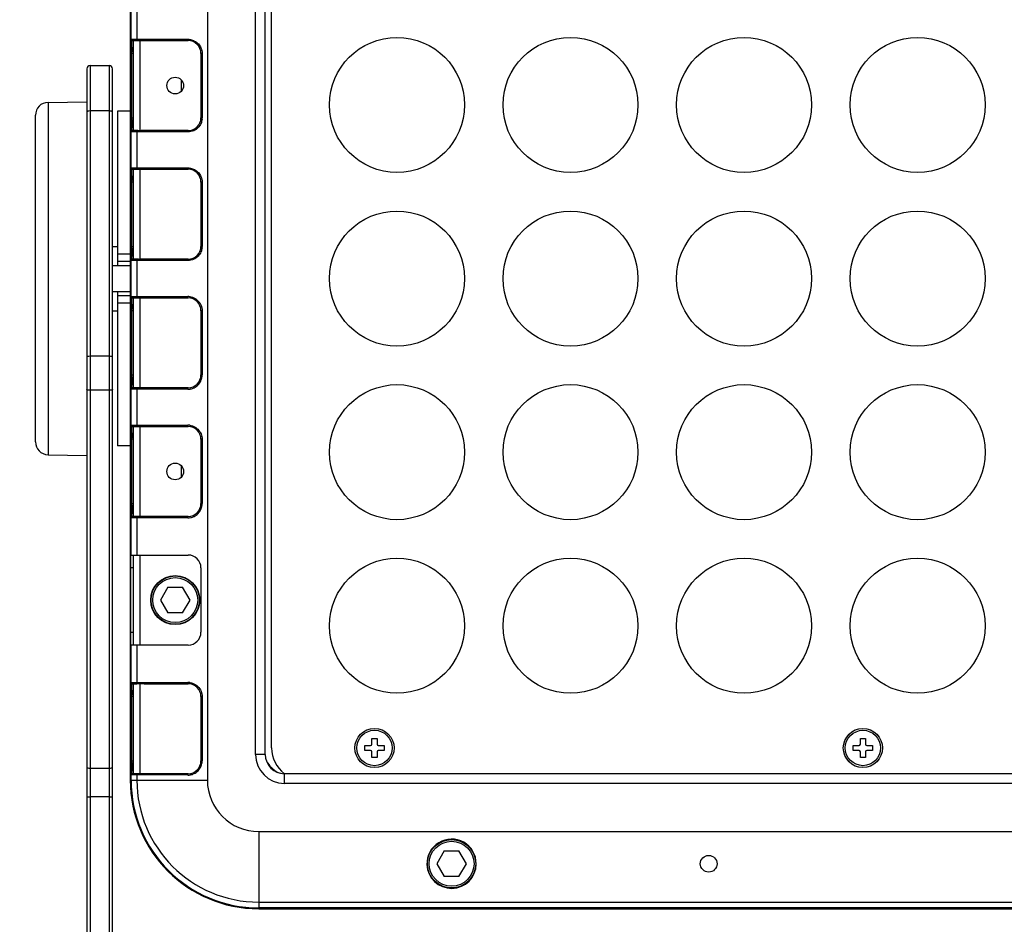
# Model space of a CAD drawing. Units: millimetres. Extents: x 18738 to 25670, y -2190 to 409.
# Drawn here: x 18830 to 18983, y -173 to -32 of the extents above; entities that cross this region are included whole.
import ezdxf

# ---------------------------------------------------------------- set-up
doc = ezdxf.new("R2010")
doc.units = ezdxf.units.MM
doc.header["$LTSCALE"] = 23.1
doc.header["$PDMODE"] = 3
doc.header["$PDSIZE"] = 8
doc.layers.get('0').update_dxf_attribs({"linetype": 'CONTINUOUS'})
doc.layers.get('Defpoints').update_dxf_attribs({"linetype": 'CONTINUOUS'})
doc.styles.add('TEXTSTYLE_1', font='arial.ttf', dxfattribs={"width": 0.8})
doc.dimstyles.new('副本 STANDARD', dxfattribs={"dimtxt": 20, "dimasz": 15, "dimexe": 5, "dimexo": 5, "dimgap": 5, "dimtad": 1, "dimtoh": 1, "dimdec": 0, "dimdsep": 46, "dimtxsty": 'TEXTSTYLE_1', "dimcen": 0.5, "dimadec": 1, "dimazin": 2, "dimtp": 0.01, "dimtm": 0.01, "dimtfac": 1, "dimtdec": 0, "dimtofl": 0, "dimtmove": 0, "dimatfit": 3, "dimfxl": 1, "dimtolj": 1, "dimarcsym": 0})

# ---------------------------------------------------------------- blocks, each defined once
blk = doc.blocks.new('*D2')
at = {"color": 0, "lineweight": -2}
for p, q in [((18771.26, 25.61), (18761.26, 25.61)), ((18766.26, 10.61), (18766.26, -258.31)), ((18771.26, -273.31), (18761.26, -273.31))]:
    blk.add_line(p, q, dxfattribs=at)
at = {"color": 0}
for points in [[(18763.76, 10.61), (18768.76, 10.61), (18766.26, 25.61)], [(18763.76, -258.31), (18768.76, -258.31), (18766.26, -273.31)]]:
    blk.add_solid(points, dxfattribs=at)
at = {"layer": 'Defpoints', "color": 0}
for p in [(18867.11, 25.61), (18766.26, -273.31), (18867.11, -273.31)]:
    blk.add_point(p, dxfattribs=at)
at = {"color": 0, "insert": (18751.05, -123.85), "char_height": 20, "attachment_point": 5, "rotation": 90, "style": 'TEXTSTYLE_1'}
blk.add_mtext('\\A1;299', dxfattribs=at)

msp = doc.modelspace()

# ---------------------------------------------------------------- linework, layer by layer
at = {"color": 7, "linetype": 'Continuous'}
for p, q in [((18858.72, 5.61), (18858.72, -150.39)), ((18866.22, -146.39), (18866.22, 1.61)), ((18867.72, -146.39), (18867.72, 1.61)), ((18868.72, -145.39), (18868.72, 0.61)), ((18846.72, -13.64), (18846.72, -111.14)), ((18846.84, -35.19), (18846.84, -29.39)), ((18847.76, -29.39), (18847.76, -35.19)), ((18846.84, -35.19), (18855.7, -35.19)), ((18847.04, -35.39), (18847.77, -35.39)), ((18847.22, -49.39), (18847.22, -35.39)), ((18848.22, -35.38), (18848.22, -49.41)), ((18849.13, -35.39), (18855.72, -35.39)), ((18846.77, -37.39), (18846.77, -47.39)), ((18847.22, -37.39), (18846.77, -37.39)), ((18846.97, -37.39), (18846.97, -37.13)), ((18846.97, -47.39), (18846.97, -37.39)), ((18857.72, -37.39), (18857.72, -47.39)), ((18857.9, -37.39), (18857.72, -37.39)), ((18857.9, -37.39), (18857.9, -47.39)), ((18839.97, -39.77), (18839.97, -251.13)), ((18840.47, -39.27), (18840.47, -251.03)), ((18840.47, -39.27), (18843.47, -39.27)), ((18843.47, -251.03), (18843.47, -39.27)), ((18843.97, -251.13), (18843.97, -39.77)), ((18854.69, -43.26), (18854.69, -41.53)), ((18833.93, -45), (18839.97, -44.89)), ((18833.93, -45), (18833.93, -99.79)), ((18831.97, -97.79), (18831.97, -47)), ((18843.47, -46.34), (18840.47, -46.34)), ((18844.72, -46.39), (18844.72, -70.39)), ((18846.72, -46.39), (18844.72, -46.39)), ((18846.77, -47.39), (18847.22, -47.39)), ((18846.97, -47.65), (18846.97, -47.39)), ((18857.72, -47.39), (18857.9, -47.39)), ((18846.84, -55.19), (18846.84, -49.59)), ((18855.7, -49.59), (18846.84, -49.59)), ((18847.77, -49.39), (18847.04, -49.39)), ((18847.76, -49.59), (18847.76, -55.19)), ((18855.72, -49.39), (18849.13, -49.39)), ((18846.84, -55.19), (18855.7, -55.19)), ((18847.04, -55.39), (18847.77, -55.39)), ((18847.22, -69.39), (18847.22, -55.39)), ((18848.22, -55.38), (18848.22, -69.41)), ((18849.13, -55.39), (18855.72, -55.39)), ((18846.77, -57.39), (18846.77, -67.39)), ((18847.22, -57.39), (18846.77, -57.39)), ((18846.97, -57.39), (18846.97, -57.13)), ((18846.97, -67.39), (18846.97, -57.39)), ((18857.72, -57.39), (18857.72, -67.39)), ((18857.9, -57.39), (18857.72, -57.39)), ((18857.9, -57.39), (18857.9, -67.39)), ((18843.97, -67.39), (18844.72, -67.39)), ((18846.77, -67.39), (18847.22, -67.39)), ((18846.97, -67.65), (18846.97, -67.39)), ((18857.72, -67.39), (18857.9, -67.39)), ((18846.72, -68.6), (18844.72, -68.6)), ((18843.97, -70.39), (18846.72, -70.39)), ((18846.72, -69.74), (18844.72, -69.74)), ((18846.84, -75.19), (18846.84, -69.59)), ((18855.7, -69.59), (18846.84, -69.59)), ((18847.77, -69.39), (18847.04, -69.39)), ((18847.76, -69.59), (18847.76, -75.19)), ((18855.72, -69.39), (18849.13, -69.39)), ((18843.97, -74.39), (18846.72, -74.39)), ((18844.72, -74.39), (18844.72, -98.39)), ((18844.72, -75.04), (18846.72, -75.04)), ((18844.72, -76.19), (18846.72, -76.19)), ((18846.84, -75.19), (18855.7, -75.19)), ((18847.04, -75.39), (18847.77, -75.39)), ((18847.22, -89.39), (18847.22, -75.39)), ((18848.22, -75.38), (18848.22, -89.41)), ((18849.13, -75.39), (18855.72, -75.39)), ((18843.97, -77.39), (18844.72, -77.39)), ((18846.77, -77.39), (18846.77, -87.39)), ((18847.22, -77.39), (18846.77, -77.39)), ((18846.97, -77.39), (18846.97, -77.13)), ((18846.97, -87.39), (18846.97, -77.39)), ((18857.72, -77.39), (18857.72, -87.39)), ((18857.9, -77.39), (18857.72, -77.39)), ((18857.9, -77.39), (18857.9, -87.39)), ((18840.47, -84.43), (18843.47, -84.43)), ((18846.77, -87.39), (18847.22, -87.39)), ((18846.97, -87.65), (18846.97, -87.39)), ((18857.72, -87.39), (18857.9, -87.39)), ((18843.47, -89.77), (18840.47, -89.77)), ((18846.84, -95.19), (18846.84, -89.59)), ((18855.7, -89.59), (18846.84, -89.59)), ((18847.77, -89.39), (18847.04, -89.39)), ((18847.76, -89.59), (18847.76, -95.19)), ((18855.72, -89.39), (18849.13, -89.39)), ((18846.84, -95.19), (18855.7, -95.19)), ((18847.04, -95.39), (18847.77, -95.39)), ((18847.22, -109.39), (18847.22, -95.39)), ((18848.22, -95.38), (18848.22, -109.41)), ((18849.13, -95.39), (18855.72, -95.39)), ((18846.77, -97.39), (18846.77, -107.39)), ((18847.22, -97.39), (18846.77, -97.39)), ((18846.97, -97.39), (18846.97, -97.13)), ((18846.97, -107.39), (18846.97, -97.39)), ((18857.72, -97.39), (18857.72, -107.39)), ((18857.9, -97.39), (18857.72, -97.39)), ((18857.9, -97.39), (18857.9, -107.39)), ((18846.72, -98.39), (18844.72, -98.39)), ((18833.93, -99.79), (18839.97, -99.89)), ((18854.69, -103.26), (18854.69, -101.53)), ((18846.77, -107.39), (18847.22, -107.39)), ((18846.97, -107.65), (18846.97, -107.39)), ((18857.72, -107.39), (18857.9, -107.39)), ((18846.84, -115.39), (18846.84, -109.59)), ((18855.7, -109.59), (18846.84, -109.59)), ((18847.77, -109.39), (18847.04, -109.39)), ((18847.76, -109.59), (18847.76, -115.39)), ((18855.72, -109.39), (18849.13, -109.39)), ((18846.72, -113.64), (18846.72, -150.39)), ((18846.84, -115.39), (18855.72, -115.39)), ((18847.22, -129.39), (18847.22, -115.39)), ((18848.22, -115.39), (18848.22, -129.39)), ((18846.77, -117.39), (18846.77, -127.39)), ((18847.22, -117.39), (18846.77, -117.39)), ((18857.72, -117.39), (18857.72, -127.39)), ((18852.56, -120.39), (18851.41, -122.39)), ((18852.56, -120.39), (18854.87, -120.39)), ((18856.03, -122.39), (18854.87, -120.39)), ((18851.41, -122.39), (18852.56, -124.39)), ((18854.87, -124.39), (18856.03, -122.39)), ((18854.87, -124.39), (18852.56, -124.39)), ((18846.77, -127.39), (18847.22, -127.39)), ((18846.84, -135.19), (18846.84, -129.39)), ((18855.72, -129.39), (18846.84, -129.39)), ((18847.76, -129.39), (18847.76, -135.19)), ((18846.84, -135.19), (18855.7, -135.19)), ((18847.04, -135.39), (18847.77, -135.39)), ((18847.22, -149.39), (18847.22, -135.39)), ((18848.22, -135.38), (18848.22, -149.41)), ((18849.13, -135.39), (18855.72, -135.39)), ((18846.77, -137.39), (18846.77, -147.39)), ((18847.22, -137.39), (18846.77, -137.39)), ((18846.97, -137.39), (18846.97, -137.13)), ((18846.97, -147.39), (18846.97, -137.39)), ((18857.72, -137.39), (18857.72, -147.39)), ((18857.9, -137.39), (18857.72, -137.39)), ((18857.9, -137.39), (18857.9, -147.39)), ((18884.32, -144.79), (18884.32, -143.89)), ((18884.32, -143.89), (18885.12, -143.89)), ((18885.12, -143.89), (18885.12, -144.79)), ((18960.32, -144.79), (18960.32, -143.89)), ((18960.32, -143.89), (18961.12, -143.89)), ((18961.12, -143.89), (18961.12, -144.79)), ((18883.22, -145.79), (18883.22, -144.99)), ((18883.22, -144.99), (18884.12, -144.99)), ((18885.32, -144.99), (18886.22, -144.99)), ((18886.22, -144.99), (18886.22, -145.79)), ((18959.22, -145.79), (18959.22, -144.99)), ((18959.22, -144.99), (18960.12, -144.99)), ((18961.32, -144.99), (18962.22, -144.99)), ((18962.22, -144.99), (18962.22, -145.79)), ((18867.72, -146.39), (18866.22, -146.39)), ((18884.12, -145.79), (18883.22, -145.79)), ((18884.32, -146.89), (18884.32, -145.99)), ((18885.12, -146.89), (18884.32, -146.89)), ((18885.12, -145.99), (18885.12, -146.89)), ((18886.22, -145.79), (18885.32, -145.79)), ((18960.12, -145.79), (18959.22, -145.79)), ((18960.32, -146.89), (18960.32, -145.99)), ((18961.12, -146.89), (18960.32, -146.89)), ((18961.12, -145.99), (18961.12, -146.89)), ((18962.22, -145.79), (18961.32, -145.79)), ((18840.47, -148.52), (18843.47, -148.52)), ((18846.77, -147.39), (18847.22, -147.39)), ((18846.97, -147.65), (18846.97, -147.39)), ((18857.72, -147.39), (18857.9, -147.39)), ((18846.84, -150.39), (18846.84, -149.59)), ((18855.7, -149.59), (18846.84, -149.59)), ((18847.77, -149.39), (18847.04, -149.39)), ((18847.76, -149.59), (18847.76, -150.39)), ((18855.72, -149.39), (18849.13, -149.39)), ((18870.72, -150.89), (18870.72, -149.39)), ((19202.72, -149.39), (18870.72, -149.39)), ((18846.72, -150.39), (18858.72, -150.39)), ((19202.72, -150.89), (18870.72, -150.89)), ((18843.47, -153.01), (18840.47, -153.01)), ((18866.72, -158.39), (18866.72, -170.39)), ((18866.72, -158.39), (19206.72, -158.39)), ((18895.56, -161.39), (18894.41, -163.39)), ((18895.56, -161.39), (18897.87, -161.39)), ((18899.03, -163.39), (18897.87, -161.39)), ((18894.41, -163.39), (18895.56, -165.39)), ((18897.87, -165.39), (18899.03, -163.39)), ((18897.87, -165.39), (18895.56, -165.39)), ((18866.72, -169.35), (19206.72, -169.35)), ((19206.72, -170.27), (18866.72, -170.27)), ((18866.72, -170.39), (19206.72, -170.39))]:
    msp.add_line(p, q, dxfattribs=at)
for centre, radius in [((18888.22, -45.39), 10.5), ((18915.22, -45.39), 10.5), ((18942.22, -45.39), 10.5), ((18969.22, -45.39), 10.5), ((18853.72, -42.39), 1.3), ((18888.22, -72.39), 10.5), ((18915.22, -72.39), 10.5), ((18942.22, -72.39), 10.5), ((18969.22, -72.39), 10.5), ((18888.22, -99.39), 10.5), ((18915.22, -99.39), 10.5), ((18942.22, -99.39), 10.5), ((18969.22, -99.39), 10.5), ((18853.72, -102.39), 1.3), ((18888.22, -126.39), 10.5), ((18915.22, -126.39), 10.5), ((18942.22, -126.39), 10.5), ((18969.22, -126.39), 10.5), ((18853.72, -122.39), 3.82), ((18853.72, -122.39), 3.76), ((18853.72, -122.39), 3.5), ((18884.72, -145.39), 3.05), ((18960.72, -145.39), 3.05), ((18884.72, -145.39), 2.75), ((18960.72, -145.39), 2.75), ((18896.72, -163.39), 3.76), ((18896.72, -163.39), 3.5), ((18936.72, -163.39), 1.3)]:
    msp.add_circle(centre, radius, dxfattribs=at)
for centre, radius, start, end in [((18938.53, -36.66), 91.76, 179.3731, 179.6877), ((19050.61, -37.32), 203.84, 179.6732, 180.0202), ((18888.74, -36.11), 41.97, 179.1596, 179.3742), ((19030.77, -37.37), 183.8, 179.6974, 179.9276), ((18855.72, -37.39), 2, 0, 90), ((18840.47, -39.77), 0.5, 90, 180), ((18843.47, -39.77), 0.5, 0, 90), ((18833.97, -47), 2, 91, 180), ((19091.46, -47.36), 244.69, 180.0088, 180.2978), ((18855.72, -47.39), 2, 270, 0), ((18855.74, -47.41), 2.16, 354.4008, 0.3836), ((19019.76, -47.46), 172.79, 180.0651, 180.3099), ((18923.89, -48.04), 76.92, 180.2625, 180.6998), ((18938.53, -56.66), 91.76, 179.3731, 179.6877), ((19050.61, -57.32), 203.84, 179.6732, 180.0202), ((18888.74, -56.11), 41.97, 179.1596, 179.3742), ((19030.77, -57.37), 183.8, 179.6974, 179.9276), ((18855.72, -57.39), 2, 0, 90), ((19091.46, -67.36), 244.69, 180.0088, 180.2978), ((18855.72, -67.39), 2, 270, 0), ((18855.74, -67.41), 2.16, 354.4008, 0.3836), ((19019.76, -67.46), 172.79, 180.0651, 180.3099), ((18923.89, -68.04), 76.92, 180.2625, 180.6998), ((18938.53, -76.66), 91.76, 179.3731, 179.6877), ((19050.61, -77.32), 203.84, 179.6732, 180.0202), ((18888.74, -76.11), 41.97, 179.1596, 179.3742), ((19030.77, -77.37), 183.8, 179.6974, 179.9276), ((18855.68, -77.49), 2.3, 82.2735, 89.5421), ((18855.72, -77.39), 2, 0, 90), ((19091.46, -87.36), 244.69, 180.0088, 180.2978), ((19019.76, -87.46), 172.79, 180.0651, 180.3099), ((18923.89, -88.04), 76.92, 180.2625, 180.6998), ((18855.72, -87.39), 2, 270, 0), ((18855.72, -87.5), 2.1, 269.3489, 279.5775), ((18938.53, -96.66), 91.76, 179.3731, 179.6877), ((19050.61, -97.32), 203.84, 179.6732, 180.0202), ((18888.74, -96.11), 41.97, 179.1596, 179.3742), ((19030.77, -97.37), 183.8, 179.6974, 179.9276), ((18855.68, -97.49), 2.3, 82.2735, 89.5421), ((18855.72, -97.39), 2, 0, 90), ((18833.97, -97.79), 2, 180, 269), ((19091.46, -107.36), 244.69, 180.0088, 180.2978), ((19019.76, -107.46), 172.79, 180.0651, 180.3099), ((18923.89, -108.04), 76.92, 180.2625, 180.6998), ((18855.72, -107.39), 2, 270, 0), ((18855.72, -107.5), 2.1, 269.3489, 279.5775), ((18855.72, -117.39), 2, 0, 90), ((18855.72, -127.39), 2, 270, 0), ((18938.53, -136.66), 91.76, 179.3731, 179.6877), ((19050.61, -137.32), 203.84, 179.6732, 180.0202), ((18888.74, -136.11), 41.97, 179.1596, 179.3742), ((18855.68, -137.49), 2.3, 82.2735, 89.5421), ((18855.72, -137.39), 2, 0, 90), ((19030.77, -137.37), 183.8, 179.6974, 179.9276), ((18873.72, -145.39), 5, 180, 233.2032), ((18884.12, -144.79), 0.2, 270, 0), ((18885.32, -144.79), 0.2, 180, 270), ((18960.12, -144.79), 0.2, 270, 0), ((18961.32, -144.79), 0.2, 180, 270), ((18870.72, -146.39), 4.5, 180, 270), ((18870.72, -146.39), 3, 180, 270), ((18884.12, -145.99), 0.2, 0, 90), ((18885.32, -145.99), 0.2, 90, 180), ((18960.12, -145.99), 0.2, 0, 90), ((18961.32, -145.99), 0.2, 90, 180), ((19091.46, -147.36), 244.69, 180.0088, 180.2978), ((19019.76, -147.46), 172.79, 180.0651, 180.3099), ((18923.89, -148.04), 76.92, 180.2625, 180.6998), ((18855.72, -147.39), 2, 270, 0), ((18872.22, -144.89), 5, 210.227, 239.7736), ((18855.72, -147.5), 2.1, 269.3489, 279.5775), ((18866.72, -150.39), 20, 180, 270), ((18866.72, -150.39), 19.88, 180, 270), ((18866.72, -150.39), 18.96, 180, 270), ((18866.72, -150.39), 8, 180, 270), ((18896.72, -163.39), 3.83, 359.9191, 181.9063)]:
    msp.add_arc(centre, radius, start, end, dxfattribs=at)
for centre, major_axis, ratio, start_param, end_param in [((18849.13, -35.19), (2.41, 0), 0.083045, -1.957523, -1.570796), ((18849.13, -49.59), (-2.41, 0), 0.083045, -1.570796, -1.18407), ((18849.13, -55.19), (2.41, 0), 0.083045, -1.957523, -1.570796), ((18849.13, -69.59), (-2.41, 0), 0.083045, -1.570796, -1.18407), ((18849.13, -75.19), (-2.41, 0), 0.083045, 1.18407, 1.570796), ((18849.13, -89.59), (2.41, 0), 0.083045, 1.570796, 1.957523), ((18849.13, -95.19), (-2.41, 0), 0.083045, 1.18407, 1.570796), ((18849.13, -109.59), (2.41, 0), 0.083045, 1.570796, 1.957523), ((18846.76, -112.39), (0, 1.25), 0.008727, -3.141593, 0), ((18846.79, -117.39), (0, 2), 0.008727, 0, 1.570796), ((18846.79, -127.39), (0, 2), 0.008727, 1.570796, 3.141593), ((18849.13, -135.19), (-2.41, 0), 0.083045, 1.18407, 1.570796), ((18849.13, -149.59), (2.41, 0), 0.083045, 1.570796, 1.957523), ((18896.72, -163.39), (0, 3.83), 0.999999, 1.604068, 4.710934)]:
    msp.add_ellipse(centre, major_axis=major_axis, ratio=ratio, start_param=start_param, end_param=end_param, dxfattribs=at)
for points, knots in [([(18846.79, -35.19), (18846.78, -35.22), (18846.78, -35.32), (18846.78, -35.42), (18846.78, -35.5)], [0, 0, 0, 0, 0.269101, 1, 1, 1, 1]), ([(18846.79, -35.19), (18846.79, -35.21), (18846.8, -35.28), (18846.84, -35.34), (18846.89, -35.37)], [0, 0, 0, 0, 0.240226, 1, 1, 1, 1]), ([(18847.04, -35.39), (18846.99, -35.39), (18846.88, -35.35), (18846.84, -35.24), (18846.84, -35.19)], [0, 0, 0, 0, 0.499993, 1, 1, 1, 1]), ([(18847.76, -35.19), (18847.76, -35.22), (18847.76, -35.26), (18847.76, -35.33), (18847.77, -35.36), (18847.77, -35.39), (18847.77, -35.39)], [0, 0, 0, 0, 0.372465, 0.691703, 0.910381, 1, 1, 1, 1]), ([(18855.72, -35.39), (18855.71, -35.39), (18855.71, -35.36), (18855.7, -35.33), (18855.7, -35.26), (18855.7, -35.22), (18855.7, -35.19)], [0, 0, 0, 0, 0.080195, 0.298249, 0.632744, 1, 1, 1, 1]), ([(18846.97, -36.39), (18846.97, -36.26), (18846.97, -36.06), (18846.98, -35.82), (18846.98, -35.67), (18846.98, -35.56), (18846.98, -35.48), (18846.98, -35.44), (18846.98, -35.41), (18846.99, -35.4), (18846.99, -35.39), (18846.99, -35.39)], [0, 0, 0, 0, 0.414124, 0.5856, 0.729896, 0.84524, 0.929858, 0.960093, 0.981989, 0.995335, 1, 1, 1, 1]), ([(18847.77, -35.39), (18847.84, -35.39), (18847.99, -35.38), (18848.14, -35.38), (18848.22, -35.38)], [0, 0, 0, 0, 0.48624, 1, 1, 1, 1]), ([(18856.74, -35.46), (18856.95, -35.57), (18857.35, -35.88), (18857.62, -36.29), (18857.72, -36.51)], [0, 0, 0, 0, 0.499638, 1, 1, 1, 1]), ([(18840.47, -46.34), (18840.35, -46.34), (18840.19, -46.36), (18840.02, -46.42), (18839.97, -46.47), (18839.97, -46.49)], [0, 0, 0, 0, 0.657095, 0.875194, 1, 1, 1, 1]), ([(18843.97, -46.49), (18843.97, -46.47), (18843.92, -46.42), (18843.75, -46.36), (18843.59, -46.34), (18843.47, -46.34)], [0, 0, 0, 0, 0.124806, 0.342905, 1, 1, 1, 1]), ([(18846.77, -48.63), (18846.77, -48.84), (18846.78, -49.15), (18846.78, -49.46), (18846.78, -49.57)], [0, 0, 0, 0, 0.674128, 1, 1, 1, 1]), ([(18846.98, -49.24), (18846.98, -49.22), (18846.98, -49.14), (18846.98, -49.05), (18846.98, -48.98)], [0, 0, 0, 0, 0.207775, 1, 1, 1, 1]), ([(18857.72, -48.26), (18857.61, -48.51), (18857.3, -48.96), (18856.86, -49.29), (18856.61, -49.4)], [0, 0, 0, 0, 0.500193, 1, 1, 1, 1]), ([(18846.78, -49.57), (18846.78, -49.57), (18846.79, -49.58), (18846.79, -49.59), (18846.79, -49.59)], [0, 0, 0, 0, 0.358826, 1, 1, 1, 1]), ([(18846.89, -49.42), (18846.88, -49.43), (18846.82, -49.47), (18846.79, -49.54), (18846.79, -49.59)], [0, 0, 0, 0, 0.260221, 1, 1, 1, 1]), ([(18846.84, -49.59), (18846.84, -49.54), (18846.88, -49.44), (18846.99, -49.39), (18847.04, -49.39)], [0, 0, 0, 0, 0.500007, 1, 1, 1, 1]), ([(18846.99, -49.39), (18846.98, -49.39), (18846.99, -49.37), (18846.98, -49.35), (18846.98, -49.3), (18846.98, -49.26), (18846.98, -49.24)], [0, 0, 0, 0, 0.065982, 0.257577, 0.570511, 1, 1, 1, 1]), ([(18847.77, -49.39), (18847.77, -49.4), (18847.77, -49.42), (18847.76, -49.46), (18847.76, -49.52), (18847.76, -49.57), (18847.76, -49.59)], [0, 0, 0, 0, 0.089958, 0.308643, 0.627772, 1, 1, 1, 1]), ([(18848.22, -49.41), (18848.14, -49.41), (18847.99, -49.41), (18847.84, -49.39), (18847.77, -49.39)], [0, 0, 0, 0, 0.513654, 1, 1, 1, 1]), ([(18855.7, -49.59), (18855.7, -49.57), (18855.7, -49.52), (18855.7, -49.46), (18855.71, -49.42), (18855.71, -49.39), (18855.72, -49.39)], [0, 0, 0, 0, 0.367256, 0.701751, 0.919805, 1, 1, 1, 1]), ([(18846.79, -55.19), (18846.78, -55.22), (18846.78, -55.32), (18846.78, -55.42), (18846.78, -55.5)], [0, 0, 0, 0, 0.269101, 1, 1, 1, 1]), ([(18846.79, -55.19), (18846.79, -55.21), (18846.8, -55.28), (18846.84, -55.34), (18846.89, -55.37)], [0, 0, 0, 0, 0.240226, 1, 1, 1, 1]), ([(18847.04, -55.39), (18846.99, -55.39), (18846.88, -55.35), (18846.84, -55.24), (18846.84, -55.19)], [0, 0, 0, 0, 0.499993, 1, 1, 1, 1]), ([(18846.97, -56.39), (18846.97, -56.26), (18846.97, -56.06), (18846.98, -55.82), (18846.98, -55.67), (18846.98, -55.56), (18846.98, -55.48), (18846.98, -55.44), (18846.98, -55.41), (18846.99, -55.4), (18846.99, -55.39), (18846.99, -55.39)], [0, 0, 0, 0, 0.414124, 0.5856, 0.729896, 0.84524, 0.929858, 0.960093, 0.981989, 0.995335, 1, 1, 1, 1]), ([(18847.76, -55.19), (18847.76, -55.22), (18847.76, -55.26), (18847.76, -55.33), (18847.77, -55.36), (18847.77, -55.39), (18847.77, -55.39)], [0, 0, 0, 0, 0.37245, 0.691664, 0.910351, 1, 1, 1, 1]), ([(18847.77, -55.39), (18847.84, -55.39), (18847.99, -55.38), (18848.14, -55.38), (18848.22, -55.38)], [0, 0, 0, 0, 0.48624, 1, 1, 1, 1]), ([(18855.72, -55.39), (18855.71, -55.39), (18855.71, -55.36), (18855.7, -55.33), (18855.7, -55.26), (18855.7, -55.22), (18855.7, -55.19)], [0, 0, 0, 0, 0.080195, 0.298249, 0.632744, 1, 1, 1, 1]), ([(18856.74, -55.46), (18856.95, -55.57), (18857.35, -55.88), (18857.62, -56.29), (18857.72, -56.51)], [0, 0, 0, 0, 0.499638, 1, 1, 1, 1]), ([(18846.77, -68.63), (18846.77, -68.84), (18846.78, -69.15), (18846.78, -69.46), (18846.78, -69.57)], [0, 0, 0, 0, 0.674128, 1, 1, 1, 1]), ([(18857.72, -68.26), (18857.61, -68.51), (18857.3, -68.96), (18856.86, -69.29), (18856.61, -69.4)], [0, 0, 0, 0, 0.500193, 1, 1, 1, 1]), ([(18846.78, -69.57), (18846.78, -69.57), (18846.79, -69.58), (18846.79, -69.59), (18846.79, -69.59)], [0, 0, 0, 0, 0.358826, 1, 1, 1, 1]), ([(18846.89, -69.42), (18846.88, -69.43), (18846.82, -69.47), (18846.79, -69.54), (18846.79, -69.59)], [0, 0, 0, 0, 0.260221, 1, 1, 1, 1]), ([(18846.84, -69.59), (18846.84, -69.54), (18846.88, -69.44), (18846.99, -69.39), (18847.04, -69.39)], [0, 0, 0, 0, 0.500007, 1, 1, 1, 1]), ([(18846.98, -69.24), (18846.98, -69.22), (18846.98, -69.14), (18846.98, -69.05), (18846.98, -68.98)], [0, 0, 0, 0, 0.207775, 1, 1, 1, 1]), ([(18846.99, -69.39), (18846.98, -69.39), (18846.99, -69.37), (18846.98, -69.35), (18846.98, -69.3), (18846.98, -69.26), (18846.98, -69.24)], [0, 0, 0, 0, 0.065982, 0.257577, 0.570511, 1, 1, 1, 1]), ([(18847.77, -69.39), (18847.77, -69.4), (18847.77, -69.42), (18847.76, -69.46), (18847.76, -69.52), (18847.76, -69.57), (18847.76, -69.59)], [0, 0, 0, 0, 0.089958, 0.308643, 0.627772, 1, 1, 1, 1]), ([(18848.22, -69.41), (18848.14, -69.41), (18847.99, -69.41), (18847.84, -69.39), (18847.77, -69.39)], [0, 0, 0, 0, 0.513654, 1, 1, 1, 1]), ([(18855.7, -69.59), (18855.7, -69.57), (18855.7, -69.52), (18855.7, -69.46), (18855.71, -69.42), (18855.71, -69.39), (18855.72, -69.39)], [0, 0, 0, 0, 0.367256, 0.701751, 0.919805, 1, 1, 1, 1]), ([(18846.79, -75.19), (18846.78, -75.22), (18846.78, -75.32), (18846.78, -75.42), (18846.78, -75.5)], [0, 0, 0, 0, 0.269101, 1, 1, 1, 1]), ([(18846.79, -75.19), (18846.79, -75.21), (18846.8, -75.28), (18846.84, -75.34), (18846.89, -75.37)], [0, 0, 0, 0, 0.240226, 1, 1, 1, 1]), ([(18847.04, -75.39), (18846.99, -75.39), (18846.88, -75.35), (18846.84, -75.24), (18846.84, -75.19)], [0, 0, 0, 0, 0.499993, 1, 1, 1, 1]), ([(18846.97, -76.39), (18846.97, -76.26), (18846.97, -76.06), (18846.98, -75.82), (18846.98, -75.67), (18846.98, -75.56), (18846.98, -75.48), (18846.98, -75.44), (18846.98, -75.41), (18846.99, -75.4), (18846.99, -75.39), (18846.99, -75.39)], [0, 0, 0, 0, 0.414124, 0.5856, 0.729896, 0.84524, 0.929858, 0.960093, 0.981989, 0.995335, 1, 1, 1, 1]), ([(18847.76, -75.19), (18847.76, -75.22), (18847.76, -75.26), (18847.76, -75.33), (18847.77, -75.36), (18847.77, -75.39), (18847.77, -75.39)], [0, 0, 0, 0, 0.37229, 0.691442, 0.910157, 1, 1, 1, 1]), ([(18847.77, -75.39), (18847.84, -75.39), (18847.99, -75.38), (18848.14, -75.38), (18848.22, -75.38)], [0, 0, 0, 0, 0.486266, 1, 1, 1, 1]), ([(18855.72, -75.39), (18855.71, -75.39), (18855.71, -75.36), (18855.7, -75.33), (18855.7, -75.26), (18855.7, -75.22), (18855.7, -75.19)], [0, 0, 0, 0, 0.080195, 0.298249, 0.632744, 1, 1, 1, 1]), ([(18856.53, -75.36), (18856.8, -75.47), (18857.29, -75.8), (18857.63, -76.29), (18857.74, -76.56)], [0, 0, 0, 0, 0.499704, 1, 1, 1, 1]), ([(18839.97, -84.58), (18839.97, -84.55), (18840.02, -84.5), (18840.19, -84.45), (18840.35, -84.43), (18840.47, -84.43)], [0, 0, 0, 0, 0.124806, 0.342905, 1, 1, 1, 1]), ([(18843.47, -84.43), (18843.59, -84.43), (18843.75, -84.45), (18843.92, -84.5), (18843.97, -84.55), (18843.97, -84.58)], [0, 0, 0, 0, 0.657095, 0.875194, 1, 1, 1, 1]), ([(18846.77, -88.63), (18846.77, -88.84), (18846.78, -89.15), (18846.78, -89.46), (18846.78, -89.57)], [0, 0, 0, 0, 0.674128, 1, 1, 1, 1]), ([(18856.68, -89.37), (18856.9, -89.26), (18857.3, -88.96), (18857.59, -88.55), (18857.69, -88.33)], [0, 0, 0, 0, 0.499528, 1, 1, 1, 1]), ([(18857.69, -88.33), (18857.8, -88.11), (18857.89, -87.8), (18857.91, -87.47), (18857.9, -87.39)], [0, 0, 0, 0, 0.749181, 1, 1, 1, 1]), ([(18840.47, -89.77), (18840.35, -89.77), (18840.19, -89.76), (18840.02, -89.72), (18839.97, -89.67), (18839.97, -89.65)], [0, 0, 0, 0, 0.669904, 0.887013, 1, 1, 1, 1]), ([(18843.97, -89.65), (18843.97, -89.67), (18843.91, -89.72), (18843.75, -89.76), (18843.59, -89.77), (18843.47, -89.77)], [0, 0, 0, 0, 0.112987, 0.330096, 1, 1, 1, 1]), ([(18846.78, -89.57), (18846.78, -89.57), (18846.79, -89.58), (18846.79, -89.59), (18846.79, -89.59)], [0, 0, 0, 0, 0.358826, 1, 1, 1, 1]), ([(18846.89, -89.42), (18846.88, -89.43), (18846.82, -89.47), (18846.79, -89.54), (18846.79, -89.59)], [0, 0, 0, 0, 0.260221, 1, 1, 1, 1]), ([(18846.84, -89.59), (18846.84, -89.54), (18846.88, -89.44), (18846.99, -89.39), (18847.04, -89.39)], [0, 0, 0, 0, 0.500007, 1, 1, 1, 1]), ([(18846.98, -89.24), (18846.98, -89.22), (18846.98, -89.14), (18846.98, -89.05), (18846.98, -88.98)], [0, 0, 0, 0, 0.207775, 1, 1, 1, 1]), ([(18846.99, -89.39), (18846.98, -89.39), (18846.99, -89.37), (18846.98, -89.35), (18846.98, -89.3), (18846.98, -89.26), (18846.98, -89.24)], [0, 0, 0, 0, 0.065982, 0.257577, 0.570511, 1, 1, 1, 1]), ([(18847.77, -89.39), (18847.77, -89.4), (18847.77, -89.42), (18847.76, -89.46), (18847.76, -89.52), (18847.76, -89.57), (18847.76, -89.59)], [0, 0, 0, 0, 0.089779, 0.308428, 0.627629, 1, 1, 1, 1]), ([(18848.22, -89.41), (18848.14, -89.41), (18847.99, -89.41), (18847.84, -89.39), (18847.77, -89.39)], [0, 0, 0, 0, 0.513669, 1, 1, 1, 1]), ([(18855.7, -89.59), (18855.7, -89.57), (18855.7, -89.52), (18855.7, -89.46), (18855.71, -89.42), (18855.71, -89.39), (18855.72, -89.39)], [0, 0, 0, 0, 0.367256, 0.701751, 0.919805, 1, 1, 1, 1]), ([(18846.79, -95.19), (18846.78, -95.22), (18846.78, -95.32), (18846.78, -95.42), (18846.78, -95.5)], [0, 0, 0, 0, 0.269101, 1, 1, 1, 1]), ([(18846.79, -95.19), (18846.79, -95.21), (18846.8, -95.28), (18846.84, -95.34), (18846.89, -95.37)], [0, 0, 0, 0, 0.240226, 1, 1, 1, 1]), ([(18847.04, -95.39), (18846.99, -95.39), (18846.88, -95.35), (18846.84, -95.24), (18846.84, -95.19)], [0, 0, 0, 0, 0.499993, 1, 1, 1, 1]), ([(18846.97, -96.39), (18846.97, -96.26), (18846.97, -96.06), (18846.98, -95.82), (18846.98, -95.67), (18846.98, -95.56), (18846.98, -95.48), (18846.98, -95.44), (18846.98, -95.41), (18846.99, -95.4), (18846.99, -95.39), (18846.99, -95.39)], [0, 0, 0, 0, 0.414124, 0.5856, 0.729896, 0.84524, 0.929858, 0.960093, 0.981989, 0.995335, 1, 1, 1, 1]), ([(18847.76, -95.19), (18847.76, -95.22), (18847.76, -95.26), (18847.76, -95.33), (18847.77, -95.36), (18847.77, -95.39), (18847.77, -95.39)], [0, 0, 0, 0, 0.37229, 0.691442, 0.910157, 1, 1, 1, 1]), ([(18847.77, -95.39), (18847.84, -95.39), (18847.99, -95.38), (18848.14, -95.38), (18848.22, -95.38)], [0, 0, 0, 0, 0.486266, 1, 1, 1, 1]), ([(18855.72, -95.39), (18855.71, -95.39), (18855.71, -95.36), (18855.7, -95.33), (18855.7, -95.26), (18855.7, -95.22), (18855.7, -95.19)], [0, 0, 0, 0, 0.080195, 0.298249, 0.632744, 1, 1, 1, 1]), ([(18856.53, -95.36), (18856.8, -95.47), (18857.29, -95.8), (18857.63, -96.29), (18857.74, -96.56)], [0, 0, 0, 0, 0.499704, 1, 1, 1, 1]), ([(18846.77, -108.63), (18846.77, -108.84), (18846.78, -109.15), (18846.78, -109.46), (18846.78, -109.57)], [0, 0, 0, 0, 0.674128, 1, 1, 1, 1]), ([(18856.68, -109.37), (18856.9, -109.26), (18857.3, -108.96), (18857.59, -108.55), (18857.69, -108.33)], [0, 0, 0, 0, 0.499528, 1, 1, 1, 1]), ([(18857.69, -108.33), (18857.8, -108.11), (18857.89, -107.8), (18857.91, -107.47), (18857.9, -107.39)], [0, 0, 0, 0, 0.749181, 1, 1, 1, 1]), ([(18846.78, -109.57), (18846.78, -109.57), (18846.79, -109.58), (18846.79, -109.59), (18846.79, -109.59)], [0, 0, 0, 0, 0.358826, 1, 1, 1, 1]), ([(18846.89, -109.42), (18846.88, -109.43), (18846.82, -109.47), (18846.79, -109.54), (18846.79, -109.59)], [0, 0, 0, 0, 0.260221, 1, 1, 1, 1]), ([(18846.84, -109.59), (18846.84, -109.54), (18846.88, -109.44), (18846.99, -109.39), (18847.04, -109.39)], [0, 0, 0, 0, 0.500007, 1, 1, 1, 1]), ([(18846.98, -109.24), (18846.98, -109.22), (18846.98, -109.14), (18846.98, -109.05), (18846.98, -108.98)], [0, 0, 0, 0, 0.207775, 1, 1, 1, 1]), ([(18846.99, -109.39), (18846.98, -109.39), (18846.99, -109.37), (18846.98, -109.35), (18846.98, -109.3), (18846.98, -109.26), (18846.98, -109.24)], [0, 0, 0, 0, 0.065982, 0.257577, 0.570511, 1, 1, 1, 1]), ([(18847.77, -109.39), (18847.77, -109.4), (18847.77, -109.42), (18847.76, -109.46), (18847.76, -109.52), (18847.76, -109.57), (18847.76, -109.59)], [0, 0, 0, 0, 0.089779, 0.308428, 0.627629, 1, 1, 1, 1]), ([(18848.22, -109.41), (18848.14, -109.41), (18847.99, -109.41), (18847.84, -109.39), (18847.77, -109.39)], [0, 0, 0, 0, 0.513669, 1, 1, 1, 1]), ([(18855.7, -109.59), (18855.7, -109.57), (18855.7, -109.52), (18855.7, -109.46), (18855.71, -109.42), (18855.71, -109.39), (18855.72, -109.39)], [0, 0, 0, 0, 0.367256, 0.701751, 0.919805, 1, 1, 1, 1]), ([(18846.79, -135.19), (18846.78, -135.22), (18846.78, -135.32), (18846.78, -135.42), (18846.78, -135.5)], [0, 0, 0, 0, 0.269101, 1, 1, 1, 1]), ([(18846.79, -135.19), (18846.79, -135.21), (18846.8, -135.28), (18846.84, -135.34), (18846.89, -135.37)], [0, 0, 0, 0, 0.240226, 1, 1, 1, 1]), ([(18847.04, -135.39), (18846.99, -135.39), (18846.88, -135.35), (18846.84, -135.24), (18846.84, -135.19)], [0, 0, 0, 0, 0.499993, 1, 1, 1, 1]), ([(18846.97, -136.39), (18846.97, -136.26), (18846.97, -136.06), (18846.98, -135.82), (18846.98, -135.67), (18846.98, -135.56), (18846.98, -135.48), (18846.98, -135.44), (18846.98, -135.41), (18846.99, -135.4), (18846.99, -135.39), (18846.99, -135.39)], [0, 0, 0, 0, 0.414124, 0.5856, 0.729896, 0.84524, 0.929858, 0.960093, 0.981989, 0.995335, 1, 1, 1, 1]), ([(18847.76, -135.19), (18847.76, -135.22), (18847.76, -135.26), (18847.76, -135.33), (18847.77, -135.36), (18847.77, -135.39), (18847.77, -135.39)], [0, 0, 0, 0, 0.372276, 0.691406, 0.91013, 1, 1, 1, 1]), ([(18847.77, -135.39), (18847.84, -135.39), (18847.99, -135.38), (18848.14, -135.38), (18848.22, -135.38)], [0, 0, 0, 0, 0.486266, 1, 1, 1, 1]), ([(18855.72, -135.39), (18855.71, -135.39), (18855.71, -135.36), (18855.7, -135.33), (18855.7, -135.26), (18855.7, -135.22), (18855.7, -135.19)], [0, 0, 0, 0, 0.080195, 0.298249, 0.632744, 1, 1, 1, 1]), ([(18856.53, -135.36), (18856.8, -135.47), (18857.29, -135.8), (18857.63, -136.29), (18857.74, -136.56)], [0, 0, 0, 0, 0.499704, 1, 1, 1, 1]), ([(18839.97, -148.4), (18839.97, -148.42), (18840.02, -148.46), (18840.19, -148.5), (18840.35, -148.52), (18840.47, -148.52)], [0, 0, 0, 0, 0.112987, 0.330096, 1, 1, 1, 1]), ([(18843.47, -148.52), (18843.59, -148.52), (18843.75, -148.5), (18843.91, -148.46), (18843.97, -148.42), (18843.97, -148.4)], [0, 0, 0, 0, 0.669904, 0.887013, 1, 1, 1, 1]), ([(18856.68, -149.37), (18856.9, -149.26), (18857.3, -148.96), (18857.59, -148.55), (18857.69, -148.33)], [0, 0, 0, 0, 0.499528, 1, 1, 1, 1]), ([(18857.69, -148.33), (18857.8, -148.11), (18857.89, -147.8), (18857.91, -147.47), (18857.9, -147.39)], [0, 0, 0, 0, 0.749181, 1, 1, 1, 1]), ([(18846.77, -148.63), (18846.77, -148.84), (18846.78, -149.15), (18846.78, -149.46), (18846.78, -149.57)], [0, 0, 0, 0, 0.674128, 1, 1, 1, 1]), ([(18846.78, -149.57), (18846.78, -149.57), (18846.79, -149.58), (18846.79, -149.59), (18846.79, -149.59)], [0, 0, 0, 0, 0.358826, 1, 1, 1, 1]), ([(18846.89, -149.42), (18846.88, -149.43), (18846.82, -149.47), (18846.79, -149.54), (18846.79, -149.59)], [0, 0, 0, 0, 0.260221, 1, 1, 1, 1]), ([(18846.84, -149.59), (18846.84, -149.54), (18846.88, -149.44), (18846.99, -149.39), (18847.04, -149.39)], [0, 0, 0, 0, 0.500007, 1, 1, 1, 1]), ([(18846.98, -149.24), (18846.98, -149.22), (18846.98, -149.14), (18846.98, -149.05), (18846.98, -148.98)], [0, 0, 0, 0, 0.207775, 1, 1, 1, 1]), ([(18846.99, -149.39), (18846.98, -149.39), (18846.99, -149.37), (18846.98, -149.35), (18846.98, -149.3), (18846.98, -149.26), (18846.98, -149.24)], [0, 0, 0, 0, 0.065982, 0.257577, 0.570511, 1, 1, 1, 1]), ([(18847.77, -149.39), (18847.77, -149.4), (18847.77, -149.42), (18847.76, -149.46), (18847.76, -149.52), (18847.76, -149.57), (18847.76, -149.59)], [0, 0, 0, 0, 0.089779, 0.308428, 0.627629, 1, 1, 1, 1]), ([(18848.22, -149.41), (18848.14, -149.41), (18847.99, -149.41), (18847.84, -149.39), (18847.77, -149.39)], [0, 0, 0, 0, 0.513669, 1, 1, 1, 1]), ([(18855.7, -149.59), (18855.7, -149.57), (18855.7, -149.52), (18855.7, -149.46), (18855.71, -149.42), (18855.71, -149.39), (18855.72, -149.39)], [0, 0, 0, 0, 0.367256, 0.701751, 0.919805, 1, 1, 1, 1]), ([(18840.47, -153.01), (18840.4, -153.01), (18840.29, -153.02), (18840.13, -153.04), (18840.03, -153.06), (18839.97, -153.1), (18839.97, -153.12)], [0, 0, 0, 0, 0.365136, 0.678343, 0.894846, 1, 1, 1, 1]), ([(18843.97, -153.12), (18843.97, -153.1), (18843.91, -153.06), (18843.81, -153.04), (18843.65, -153.02), (18843.53, -153.01), (18843.47, -153.01)], [0, 0, 0, 0, 0.105154, 0.321657, 0.634864, 1, 1, 1, 1])]:
    msp.add_open_spline(points, degree=3, knots=knots, dxfattribs=at)
for points in [[(18855.7, -35.19), (18855.83, -35.18), (18855.96, -35.19), (18856.09, -35.22)], [(18856.09, -35.22), (18856.31, -35.26), (18856.54, -35.35), (18856.74, -35.46)], [(18846.89, -35.37), (18846.92, -35.38), (18846.95, -35.39), (18846.99, -35.39)], [(18857.72, -36.51), (18857.84, -36.79), (18857.91, -37.09), (18857.9, -37.39)], [(18857.89, -47.62), (18857.87, -47.84), (18857.81, -48.06), (18857.72, -48.26)], [(18846.99, -49.39), (18846.95, -49.39), (18846.92, -49.4), (18846.89, -49.42)], [(18856.61, -49.4), (18856.33, -49.53), (18856.01, -49.59), (18855.7, -49.59)], [(18846.89, -55.37), (18846.92, -55.38), (18846.95, -55.39), (18846.99, -55.39)], [(18855.7, -55.19), (18855.83, -55.18), (18855.96, -55.19), (18856.09, -55.22)], [(18856.09, -55.22), (18856.31, -55.26), (18856.54, -55.35), (18856.74, -55.46)], [(18857.72, -56.51), (18857.84, -56.79), (18857.91, -57.09), (18857.9, -57.39)], [(18857.89, -67.62), (18857.87, -67.84), (18857.81, -68.06), (18857.72, -68.26)], [(18846.99, -69.39), (18846.95, -69.39), (18846.92, -69.4), (18846.89, -69.42)], [(18856.61, -69.4), (18856.33, -69.53), (18856.01, -69.59), (18855.7, -69.59)], [(18846.89, -75.37), (18846.92, -75.38), (18846.95, -75.39), (18846.99, -75.39)], [(18855.99, -75.21), (18856.18, -75.24), (18856.36, -75.29), (18856.53, -75.36)], [(18857.74, -76.56), (18857.85, -76.82), (18857.9, -77.11), (18857.9, -77.39)], [(18846.99, -89.39), (18846.95, -89.39), (18846.92, -89.4), (18846.89, -89.42)], [(18856.07, -89.56), (18856.28, -89.53), (18856.49, -89.46), (18856.68, -89.37)], [(18846.89, -95.37), (18846.92, -95.38), (18846.95, -95.39), (18846.99, -95.39)], [(18855.99, -95.21), (18856.18, -95.24), (18856.36, -95.29), (18856.53, -95.36)], [(18857.74, -96.56), (18857.85, -96.82), (18857.9, -97.11), (18857.9, -97.39)], [(18846.99, -109.39), (18846.95, -109.39), (18846.92, -109.4), (18846.89, -109.42)], [(18856.07, -109.56), (18856.28, -109.53), (18856.49, -109.46), (18856.68, -109.37)], [(18846.89, -135.37), (18846.92, -135.38), (18846.95, -135.39), (18846.99, -135.39)], [(18855.99, -135.21), (18856.18, -135.24), (18856.36, -135.29), (18856.53, -135.36)], [(18857.74, -136.56), (18857.85, -136.82), (18857.9, -137.11), (18857.9, -137.39)], [(18846.99, -149.39), (18846.95, -149.39), (18846.92, -149.4), (18846.89, -149.42)], [(18856.07, -149.56), (18856.28, -149.53), (18856.49, -149.46), (18856.68, -149.37)]]:
    msp.add_open_spline(points, degree=3, dxfattribs=at)

# ---------------------------------------------------------------- dimensions: what is measured, and where the dimension line sits
dim = msp.add_linear_dim(base=(18766.26, -273.31), p1=(18867.11, 25.61), p2=(18867.11, -273.31), angle=90, dimstyle='副本 STANDARD')
dim.commit()
dim.dimension.update_dxf_attribs({"geometry": '*D2', "text_midpoint": (18751.05, -123.85)})

doc.saveas('drawing.dxf')
